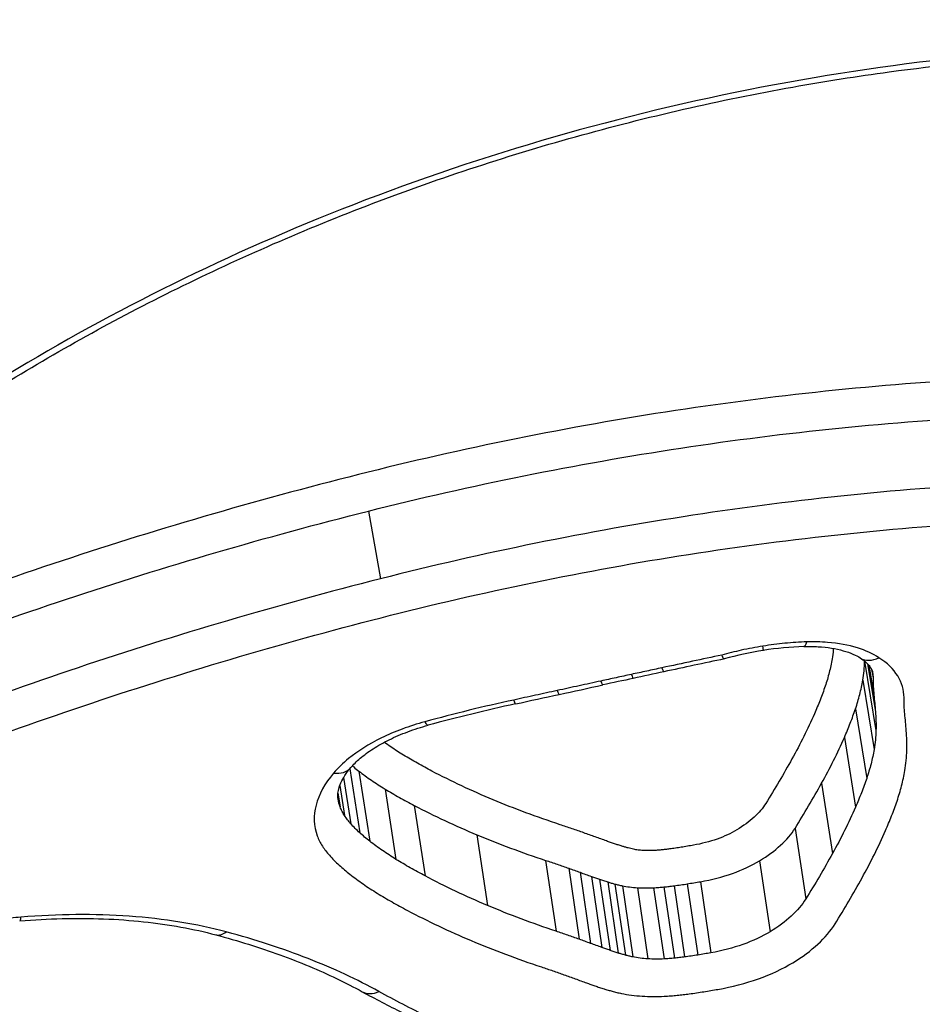
# Model space of a CAD drawing. Units: millimetres. Extents: x -4105 to 4695, y -4881 to 2448.
# Drawn here: x 986 to 990, y 348 to 352 of the extents above; entities that cross this region are included whole.
import ezdxf

# ---------------------------------------------------------------- set-up
doc = ezdxf.new("R2010")
doc.units = ezdxf.units.MM
doc.header["$LTSCALE"] = 100
doc.layers.add('SW_Toestellen', color=2, linetype='Continuous')

msp = doc.modelspace()

# ---------------------------------------------------------------- linework, layer by layer
at = {"layer": 'SW_Toestellen'}
for p, q in [((987.7678, 350.2551), (987.8112, 350.0074)), ((989.5814, 349.7058), (989.5814, 349.7065)), ((989.5814, 349.7058), (989.6228, 349.4531)), ((989.5919, 349.6969), (989.6209, 349.522)), ((989.5972, 349.6911), (989.6152, 349.5832)), ((989.6071, 349.676), (989.6123, 349.645)), ((989.5748, 349.637), (989.616, 349.3837)), ((989.5481, 349.5321), (989.5889, 349.2778)), ((989.5074, 349.4278), (989.5479, 349.1726)), ((987.6988, 349.3125), (987.7354, 349.079)), ((987.6765, 349.2807), (987.703, 349.1118)), ((987.7322, 349.3043), (987.7722, 349.048)), ((987.6627, 349.252), (987.6801, 349.1417)), ((987.8281, 349.2388), (987.8678, 348.9818)), ((989.4239, 349.2599), (989.4637, 349.0032)), ((987.6559, 349.2239), (987.6639, 349.1735)), ((987.935, 349.1786), (987.9745, 348.9211)), ((989.3269, 349.0951), (989.366, 348.8369)), ((988.1638, 349.0714), (988.2029, 348.813)), ((988.415, 348.9782), (988.4537, 348.7189)), ((988.4994, 348.9492), (988.538, 348.6897)), ((989.197, 348.9764), (989.2357, 348.7171)), ((988.5409, 348.9344), (988.5795, 348.6747)), ((988.5825, 348.9195), (988.6209, 348.6597)), ((988.6121, 348.9091), (988.6505, 348.6492)), ((988.6424, 348.8992), (988.6808, 348.6392)), ((988.6683, 348.8917), (988.7066, 348.6317)), ((988.6956, 348.8853), (988.734, 348.6252)), ((988.7504, 348.8783), (988.7888, 348.6181)), ((988.81, 348.878), (988.8483, 348.6178)), ((988.8474, 348.8809), (988.8857, 348.6207)), ((988.885, 348.8852), (988.9233, 348.6251)), ((988.9331, 348.8922), (988.9715, 348.6321)), ((988.9811, 348.9002), (989.0194, 348.6402))]:
    msp.add_line(p, q, dxfattribs=at)
for centre, major_axis, ratio, start_param, end_param in [((989.7497, 378.6053), (2.9238, -36.8304), 0.29872, 5.901538, 7.990935), ((989.3556, 349.8598), (0.0033, -0.0999), 0.209308, 0, 0.583902), ((989.2517, 349.4131), (0.6513, 0.112), 0.506439, 1.546234, 1.768399), ((989.1953, 349.8443), (0.0157, -0.0988), 0.019595, 0, 0.568664), ((989.2493, 349.433), (0.6126, 0.1053), 0.50615, 1.304896, 1.546395), ((992.735, 338.9144), (25.1937, 4.5401), 0.441568, 1.636991, 1.645829), ((989.6195, 349.8022), (-0.0541, -0.0841), 0.728151, 0, 0.899224), ((993.7737, 336.6605), (33.3883, 6.1342), 0.404164, 1.644359, 1.647731), ((988.8263, 349.7653), (0.021, -0.0978), 0.067147, 5.717283, 6.283185), ((988.6028, 349.717), (0.0213, -0.0977), 0.073297, 5.719519, 6.283185), ((993.7519, 336.7743), (33.3746, 6.142), 0.400902, 1.647611, 1.650984), ((988.7145, 349.7412), (0.0211, -0.0977), 0.070219, 5.718399, 6.283185), ((988.4435, 349.6824), (0.0212, -0.0977), 0.073763, 5.721303, 6.283185), ((962.3026, 519.7917), (213.2425, 66.4901), 0.767417, 4.597125, 4.597857), ((988.2842, 349.6479), (0.0211, -0.0977), 0.074229, 5.723088, 6.283185), ((962.2375, 519.9614), (213.1255, 66.5294), 0.768563, 4.596144, 4.596876), ((988.8621, 347.9772), (3.2113, 0.547), 0.506628, 1.658307, 1.760048), ((987.9596, 349.5687), (0.0262, -0.0965), 0.159773, 5.72089, 6.283185), ((987.6263, 349.3817), (0.0764, -0.0645), 0.732055, 5.419702, 6.283185), ((986.4837, 348.8565), (0.0084, -0.0996), 0.116432, 0, 0.51939), ((987.2345, 348.8028), (-0.0258, -0.0966), 0.578511, 0, 0.644933), ((987.7926, 348.5856), (-0.0483, -0.0876), 0.742005, 0, 0.796921)]:
    msp.add_ellipse(centre, major_axis=major_axis, ratio=ratio, start_param=start_param, end_param=end_param, dxfattribs=at)
for points, knots in [([(976.9197, 339.0098), (977.8837, 339.1029), (978.7336, 339.4873), (980.5905, 340.7791), (981.4028, 341.8488), (982.7338, 344.0693), (983.2584, 345.1458), (984.2636, 347.5644), (984.7424, 348.9062), (985.6559, 351.8344), (986.0903, 353.4198), (986.8992, 356.7583), (987.2749, 358.5057), (987.9674, 362.1368), (988.285, 364.0185), (988.8582, 367.8789), (989.1142, 369.857), (989.5599, 373.8663), (989.7498, 375.8973), (990.0747, 380.1649), (990.2024, 382.402), (990.2859, 384.6089)], [-0.52546, -0.52546, -0.52546, -0.52546, -0.391665, -0.391665, -0.162798, -0.162798, 0.00828, 0.00828, 0.179358, 0.179358, 0.350028, 0.350028, 0.516236, 0.516236, 0.680399, 0.680399, 0.843617, 0.843617, 1.006483, 1.006483, 1.185324, 1.185324, 1.185324, 1.185324]), ([(990.7402, 351.9559), (989.7317, 351.9559), (988.6623, 351.7443), (986.8042, 351.022), (986.0079, 350.5294), (985.2104, 349.7847), (985.0161, 349.56), (984.8671, 349.3375)], [-1.6274534, -1.6274534, -1.6274534, -1.6274534, -1.3144261, -1.3144261, -1.0153022, -1.0153022, -0.8901189, -0.8901189, -0.8901189, -0.8901189]), ([(988.4728, 346.6), (989.4813, 346.6), (990.565, 346.7196), (992.4624, 347.189), (993.2821, 347.5312), (994.3742, 348.3488), (994.6948, 348.806), (994.8622, 349.7661), (994.6967, 350.2679), (994.006, 351.0332), (993.5746, 351.3239), (992.6449, 351.7044), (992.1856, 351.8251), (991.3865, 351.9345), (991.0666, 351.9559), (990.7402, 351.9559)], [-1.627453, -1.627453, -1.627453, -1.627453, -1.314426, -1.314426, -1.015302, -1.015302, -0.747997, -0.747997, -0.474083, -0.474083, -0.263379, -0.263379, -0.1013, -0.1013, 0, 0, 0, 0]), ([(984.8006, 349.1408), (984.823, 349.1831), (984.8472, 349.2257), (984.915, 349.3368), (984.9614, 349.4057), (985.0634, 349.544), (985.1191, 349.6135), (985.2394, 349.7526), (985.3042, 349.8223), (985.4424, 349.9612), (985.516, 350.0305), (985.6715, 350.1682), (985.7535, 350.2366), (985.9255, 350.3718), (986.0156, 350.4386), (986.2032, 350.5701), (986.3008, 350.6347), (986.503, 350.7612), (986.6075, 350.8231), (986.823, 350.9434), (986.9339, 351.0019), (987.1614, 351.1148), (987.278, 351.1693), (987.5161, 351.2737), (987.6377, 351.3237), (987.8849, 351.4185), (988.0106, 351.4634), (988.2654, 351.5477), (988.3945, 351.587), (988.6552, 351.6599), (988.7868, 351.6933), (989.0518, 351.754), (989.1851, 351.7812), (989.4362, 351.8261), (989.5539, 351.8446), (989.8482, 351.8843), (990.0248, 351.9023), (990.3761, 351.9263), (990.5509, 351.9323), (990.7237, 351.9323)], [0.845919, 0.845919, 0.845919, 0.845919, 0.8711478, 0.8711478, 0.9112989, 0.9112989, 0.9514452, 0.9514452, 0.9916676, 0.9916676, 1.0320046, 1.0320046, 1.0724679, 1.0724679, 1.1130575, 1.1130575, 1.1537692, 1.1537692, 1.1945956, 1.1945956, 1.2355252, 1.2355252, 1.2765423, 1.2765423, 1.3176323, 1.3176323, 1.3587832, 1.3587832, 1.3999844, 1.3999844, 1.4412246, 1.4412246, 1.4824915, 1.4824915, 1.518732, 1.518732, 1.5730927, 1.5730927, 1.6274534, 1.6274534, 1.6274534, 1.6274534]), ([(990.0581, 350.7408), (989.6711, 350.7214), (989.2798, 350.6816), (988.4999, 350.5631), (988.1114, 350.4844), (987.7308, 350.3885)], [0.000169, 0.000169, 0.000169, 0.000169, 0.118536, 0.118536, 0.237072, 0.237072, 0.237072, 0.237072]), ([(987.7678, 350.2551), (988.1427, 350.3495), (988.5255, 350.4269), (989.2943, 350.5436), (989.6803, 350.5828), (990.062, 350.6018)], [-0.237072, -0.237072, -0.237072, -0.237072, -0.118536, -0.118536, 0, 0, 0, 0]), ([(994.4352, 350.4268), (994.5327, 350.1699), (994.5568, 349.9034), (994.4109, 349.1969), (994.0931, 348.7688), (993.0291, 348.0012), (992.2348, 347.6803), (990.6625, 347.3035), (989.9269, 347.2014), (989.2054, 347.1599)], [0.57635, 0.57635, 0.57635, 0.57635, 0.7250498, 0.7250498, 0.9783376, 0.9783376, 1.2641283, 1.2641283, 1.4825819, 1.4825819, 1.4825819, 1.4825819]), ([(987.7308, 350.3885), (987.3506, 350.2927), (986.9767, 350.1831), (986.2501, 349.9411), (985.8973, 349.8088), (985.5584, 349.6676)], [0, 0, 0, 0, 0.1184072, 0.1184072, 0.2366274, 0.2366274, 0.2366274, 0.2366274]), ([(990.1065, 350.3573), (989.7246, 350.3381), (989.3382, 350.2985), (988.569, 350.1807), (988.1862, 350.1026), (987.8112, 350.0074)], [0, 0, 0, 0, 0.1150071, 0.1150071, 0.2300142, 0.2300142, 0.2300142, 0.2300142]), ([(985.6212, 349.5437), (985.9561, 349.6831), (986.3047, 349.8137), (987.0227, 350.0525), (987.3921, 350.1606), (987.7678, 350.2551)], [-0.2366274, -0.2366274, -0.2366274, -0.2366274, -0.1184072, -0.1184072, 0, 0, 0, 0]), ([(987.8483, 349.8739), (988.2177, 349.9674), (988.5947, 350.0443), (989.3522, 350.1601), (989.7327, 350.199), (990.1087, 350.2179), (990.1093, 350.2179), (990.1099, 350.2179), (990.1105, 350.218)], [-0.2300142, -0.2300142, -0.2300142, -0.2300142, -0.1150071, -0.1150071, 0, 0, 0, 0.0001768, 0.0001768, 0.0001768, 0.0001768]), ([(987.8112, 350.0074), (987.435, 349.912), (987.0652, 349.8029), (986.3464, 349.5619), (985.9973, 349.4301), (985.6621, 349.2896)], [0, 0, 0, 0, 0.1157158, 0.1157158, 0.2313824, 0.2313824, 0.2313824, 0.2313824]), ([(988.4573, 347.008), (989.4211, 347.008), (990.4543, 347.1186), (992.2973, 347.5588), (993.1084, 347.8856), (994.1956, 348.6694), (994.5206, 349.1073), (994.6426, 349.6973), (994.6504, 349.8328), (994.6387, 349.9677)], [-1.557459, -1.557459, -1.557459, -1.557459, -1.2641283, -1.2641283, -0.9783376, -0.9783376, -0.7250498, -0.7250498, -0.6505569, -0.6505569, -0.6505569, -0.6505569]), ([(985.7251, 349.1657), (986.0563, 349.3043), (986.4012, 349.4344), (987.1114, 349.6721), (987.4767, 349.7797), (987.8483, 349.8739)], [-0.2313824, -0.2313824, -0.2313824, -0.2313824, -0.1157158, -0.1157158, 0, 0, 0, 0]), ([(994.6646, 349.8479), (994.6929, 349.685), (994.6934, 349.5206), (994.5846, 348.8945), (994.2709, 348.4472), (993.2013, 347.6462), (992.3982, 347.3102), (990.5384, 346.8486), (989.4759, 346.7308), (988.4868, 346.7308)], [0.6541353, 0.6541353, 0.6541353, 0.6541353, 0.7479974, 0.7479974, 1.0153022, 1.0153022, 1.3144261, 1.3144261, 1.6274534, 1.6274534, 1.6274534, 1.6274534]), ([(989.3699, 349.7768), (989.3434, 349.7759), (989.3167, 349.7742), (989.2632, 349.769), (989.2363, 349.7655), (989.2096, 349.7613)], [-0.01624523, -0.01624523, -0.01624523, -0.01624523, -0.00812235, -0.00812235, 0, 0, 0, 0]), ([(989.6338, 349.719), (989.6116, 349.7333), (989.585, 349.7454), (989.5221, 349.7649), (989.4851, 349.7718), (989.4212, 349.7771), (989.3957, 349.7777), (989.3699, 349.7768)], [-0.0321852, -0.0321852, -0.0321852, -0.0321852, -0.02064179, -0.02064179, -0.00793915, -0.00793915, 0, 0, 0, 0]), ([(989.2096, 349.7613), (989.183, 349.757), (989.1566, 349.752), (989.1063, 349.741), (989.0824, 349.7351), (989.0588, 349.7286)], [-0.01611524, -0.01611524, -0.01611524, -0.01611524, -0.00805762, -0.00805762, -0.00062884, -0.00062884, -0.00062884, -0.00062884]), ([(989.3589, 349.7599), (989.3769, 349.7605), (989.3945, 349.7602), (989.4285, 349.7582), (989.4449, 349.7565), (989.4756, 349.7515), (989.49, 349.7483), (989.5164, 349.7409), (989.5283, 349.7367), (989.5491, 349.7276), (989.5581, 349.7228), (989.5654, 349.7181)], [0, 0, 0, 0, 0.00643704, 0.00643704, 0.01287408, 0.01287408, 0.01931112, 0.01931112, 0.02574816, 0.02574816, 0.0321852, 0.0321852, 0.0321852, 0.0321852]), ([(989.4672, 349.7528), (989.467, 349.7508), (989.4668, 349.7488), (989.4656, 349.736), (989.4642, 349.7252), (989.4624, 349.7145)], [0.004962071, 0.004962071, 0.004962071, 0.004962071, 0.006107407, 0.006107407, 0.012213705, 0.012213705, 0.012213705, 0.012213705]), ([(989.0588, 349.7286), (989.0233, 349.7211), (988.9879, 349.7135), (988.9151, 349.698), (988.8778, 349.69), (988.8405, 349.682)], [-0.02235599, -0.02235599, -0.02235599, -0.02235599, -0.01147124, -0.01147124, 0, 0, 0, 0]), ([(989.0588, 349.7286), (989.0588, 349.7284), (989.0589, 349.7283), (989.0618, 349.7215), (989.0642, 349.7172), (989.067, 349.7146), (989.0677, 349.7143), (989.0682, 349.7145)], [-0.000073139, -0.000073139, -0.000073139, -0.000073139, 0, 0, 0.004007257, 0.004007257, 0.005702399, 0.005702399, 0.005702399, 0.005702399]), ([(989.4624, 349.7145), (989.4596, 349.6979), (989.4561, 349.6813), (989.4477, 349.648), (989.4427, 349.6314), (989.4371, 349.6148)], [0, 0, 0, 0, 0.00940937, 0.00940937, 0.01881775, 0.01881775, 0.01881775, 0.01881775]), ([(989.5654, 349.7181), (989.5721, 349.7137), (989.578, 349.7094), (989.5881, 349.7008), (989.5923, 349.6967), (989.5992, 349.6889), (989.6018, 349.6852), (989.606, 349.6785), (989.6074, 349.6755), (989.6096, 349.6698), (989.6103, 349.6672), (989.6107, 349.6646)], [0, 0, 0, 0, 0.00527547, 0.00527547, 0.01055095, 0.01055095, 0.01582642, 0.01582642, 0.02110189, 0.02110189, 0.02637737, 0.02637737, 0.02637737, 0.02637737]), ([(989.5748, 349.637), (989.5767, 349.6485), (989.5782, 349.66), (989.5804, 349.6829), (989.5811, 349.6944), (989.5814, 349.7058)], [-0.0122137, -0.0122137, -0.0122137, -0.0122137, -0.00610741, -0.00610741, 0, 0, 0, 0]), ([(989.7254, 349.573), (989.7256, 349.6008), (989.7178, 349.6277), (989.6867, 349.6772), (989.6635, 349.6998), (989.6338, 349.719)], [-0.03100163, -0.03100163, -0.03100163, -0.03100163, -0.01550323, -0.01550323, 0, 0, 0, 0]), ([(988.8405, 349.682), (988.8219, 349.678), (988.8032, 349.674), (988.766, 349.6659), (988.7473, 349.6619), (988.7287, 349.6579)], [-0.01146009, -0.01146009, -0.01146009, -0.01146009, -0.00573003, -0.00573003, 0, 0, 0, 0]), ([(988.617, 349.6336), (988.5904, 349.6278), (988.5639, 349.622), (988.5108, 349.6104), (988.4842, 349.6046), (988.4576, 349.5989)], [-0.0163445, -0.0163445, -0.0163445, -0.0163445, -0.00817225, -0.00817225, 0, 0, 0, 0]), ([(988.7287, 349.6579), (988.7101, 349.6538), (988.6915, 349.6498), (988.6542, 349.6417), (988.6356, 349.6376), (988.617, 349.6336)], [-0.01146001, -0.01146001, -0.01146001, -0.01146001, -0.00572999, -0.00572999, 0, 0, 0, 0]), ([(989.5481, 349.5321), (989.554, 349.5495), (989.5592, 349.567), (989.5681, 349.602), (989.5718, 349.6195), (989.5748, 349.637)], [-0.01881775, -0.01881775, -0.01881775, -0.01881775, -0.00940937, -0.00940937, 0, 0, 0, 0]), ([(989.6123, 349.645), (989.6122, 349.6346), (989.6124, 349.6242), (989.6134, 349.6036), (989.6141, 349.5934), (989.6152, 349.5832)], [0, 0, 0, 0, 0.00553292, 0.00553292, 0.0110661, 0.0110661, 0.0110661, 0.0110661]), ([(988.4576, 349.5989), (988.4311, 349.5931), (988.4045, 349.5873), (988.3514, 349.5758), (988.3249, 349.57), (988.2983, 349.5642)], [-0.01634449, -0.01634449, -0.01634449, -0.01634449, -0.00817225, -0.00817225, 0, 0, 0, 0]), ([(989.4371, 349.6148), (989.4313, 349.5979), (989.4251, 349.581), (989.4119, 349.5472), (989.405, 349.5303), (989.3976, 349.5135)], [0, 0, 0, 0, 0.00962148, 0.00962148, 0.01924288, 0.01924288, 0.01924288, 0.01924288]), ([(988.2983, 349.5642), (988.2436, 349.5524), (988.1891, 349.5398), (988.0809, 349.5133), (988.027, 349.4994), (987.9736, 349.4848)], [-0.03366142, -0.03366142, -0.03366142, -0.03366142, -0.01682981, -0.01682981, 0, 0, 0, 0]), ([(989.6152, 349.5832), (989.6162, 349.573), (989.6172, 349.5628), (989.6191, 349.5424), (989.62, 349.5322), (989.6209, 349.522)], [0, 0, 0, 0, 0.00588186, 0.00588186, 0.01176367, 0.01176367, 0.01176367, 0.01176367]), ([(989.7281, 349.5141), (989.7271, 349.5238), (989.7264, 349.5336), (989.7255, 349.5533), (989.7253, 349.5631), (989.7254, 349.573)], [-0.0110661, -0.0110661, -0.0110661, -0.0110661, -0.00553292, -0.00553292, 0, 0, 0, 0]), ([(989.5074, 349.4278), (989.515, 349.4451), (989.5222, 349.4624), (989.5358, 349.4972), (989.5421, 349.5146), (989.5481, 349.5321)], [-0.01924288, -0.01924288, -0.01924288, -0.01924288, -0.00962148, -0.00962148, 0, 0, 0, 0]), ([(989.3976, 349.5135), (989.3855, 349.4859), (989.3726, 349.4584), (989.3453, 349.4036), (989.3309, 349.3763), (989.3158, 349.3491)], [0, 0, 0, 0, 0.0158201, 0.0158201, 0.03164067, 0.03164067, 0.03164067, 0.03164067]), ([(989.6209, 349.522), (989.6218, 349.5106), (989.6225, 349.4991), (989.6231, 349.4761), (989.6231, 349.4646), (989.6228, 349.4531)], [0, 0, 0, 0, 0.00684233, 0.00684233, 0.01368443, 0.01368443, 0.01368443, 0.01368443]), ([(989.7338, 349.4522), (989.7329, 349.4625), (989.732, 349.4728), (989.7301, 349.4934), (989.7291, 349.5038), (989.7281, 349.5141)], [-0.01176367, -0.01176367, -0.01176367, -0.01176367, -0.00588186, -0.00588186, 0, 0, 0, 0]), ([(987.9736, 349.4848), (987.9169, 349.4694), (987.863, 349.4493), (987.7691, 349.4032), (987.7285, 349.3777), (987.6738, 349.3333), (987.6554, 349.3155), (987.64, 349.2972)], [-0.0450603, -0.0450603, -0.0450603, -0.0450603, -0.02722934, -0.02722934, -0.01047282, -0.01047282, 0, 0, 0, 0]), ([(987.7027, 349.3171), (987.7119, 349.3281), (987.7234, 349.3396), (987.7509, 349.363), (987.7667, 349.3747), (987.8023, 349.3975), (987.822, 349.4086), (987.8645, 349.4295), (987.8872, 349.4393), (987.935, 349.4572), (987.9601, 349.4652), (987.9858, 349.4722)], [0, 0, 0, 0, 0.00901206, 0.00901206, 0.01802412, 0.01802412, 0.02703618, 0.02703618, 0.03604824, 0.03604824, 0.0450603, 0.0450603, 0.0450603, 0.0450603]), ([(989.6228, 349.4531), (989.6225, 349.4416), (989.6218, 349.43), (989.6195, 349.4069), (989.618, 349.3953), (989.616, 349.3837)], [0, 0, 0, 0, 0.00693515, 0.00693515, 0.01387007, 0.01387007, 0.01387007, 0.01387007]), ([(989.7357, 349.3799), (989.736, 349.392), (989.736, 349.4041), (989.7354, 349.4282), (989.7347, 349.4402), (989.7338, 349.4522)], [-0.01368443, -0.01368443, -0.01368443, -0.01368443, -0.00684233, -0.00684233, 0, 0, 0, 0]), ([(989.4239, 349.2599), (989.4394, 349.2876), (989.4541, 349.3155), (989.4819, 349.3714), (989.495, 349.3996), (989.5074, 349.4278)], [-0.03164067, -0.03164067, -0.03164067, -0.03164067, -0.0158201, -0.0158201, 0, 0, 0, 0]), ([(987.8958, 349.3626), (987.8795, 349.3725), (987.8638, 349.3826), (987.8406, 349.3985), (987.8327, 349.404), (987.8249, 349.4097)], [0, 0, 0, 0, 0.00853709, 0.00853709, 0.01306963, 0.01306963, 0.01306963, 0.01306963]), ([(989.616, 349.3837), (989.613, 349.366), (989.6092, 349.3484), (989.6002, 349.3131), (989.5949, 349.2955), (989.5889, 349.2778)], [0, 0, 0, 0, 0.01041817, 0.01041817, 0.02083613, 0.02083613, 0.02083613, 0.02083613]), ([(989.7284, 349.3062), (989.7305, 349.3185), (989.7322, 349.3308), (989.7346, 349.3554), (989.7354, 349.3677), (989.7357, 349.3799)], [-0.01387007, -0.01387007, -0.01387007, -0.01387007, -0.00693515, -0.00693515, 0, 0, 0, 0]), ([(987.9995, 349.3043), (987.9816, 349.3136), (987.964, 349.3232), (987.9294, 349.3427), (987.9124, 349.3526), (987.8958, 349.3626)], [0, 0, 0, 0, 0.00873747, 0.00873747, 0.01747178, 0.01747178, 0.01747178, 0.01747178]), ([(989.3158, 349.3491), (989.3005, 349.3217), (989.2849, 349.2944), (989.2529, 349.2401), (989.2365, 349.2131), (989.2198, 349.1862)], [0, 0, 0, 0, 0.01597593, 0.01597593, 0.03195231, 0.03195231, 0.03195231, 0.03195231]), ([(987.6564, 349.2022), (987.6556, 349.2077), (987.6552, 349.2133), (987.6559, 349.2254), (987.6568, 349.2319), (987.6604, 349.2461), (987.6631, 349.2538), (987.6705, 349.2703), (987.6753, 349.2791), (987.6872, 349.2976), (987.6943, 349.3073), (987.7027, 349.3171)], [0.00681068, 0.00681068, 0.00681068, 0.00681068, 0.01425457, 0.01425457, 0.02169845, 0.02169845, 0.02914233, 0.02914233, 0.03658621, 0.03658621, 0.04403009, 0.04403009, 0.04403009, 0.04403009]), ([(987.7084, 349.3236), (987.71, 349.3223), (987.7116, 349.3209), (987.7194, 349.3144), (987.7257, 349.3093), (987.7322, 349.3043)], [-0.004646114, -0.004646114, -0.004646114, -0.004646114, -0.003663478, -0.003663478, 0, 0, 0, 0]), ([(987.64, 349.2972), (987.6077, 349.2589), (987.5859, 349.2193), (987.5655, 349.1415), (987.5669, 349.1033), (987.5799, 349.0678)], [-0.04403009, -0.04403009, -0.04403009, -0.04403009, -0.02201598, -0.02201598, 0, 0, 0, 0]), ([(987.7322, 349.3043), (987.747, 349.2928), (987.7624, 349.2816), (987.7944, 349.2598), (987.8109, 349.2491), (987.8281, 349.2388)], [-0.01706859, -0.01706859, -0.01706859, -0.01706859, -0.00853709, -0.00853709, 0, 0, 0, 0]), ([(988.2231, 349.1996), (988.184, 349.2159), (988.1458, 349.2328), (988.0713, 349.2677), (988.0349, 349.2857), (987.9995, 349.3043)], [0, 0, 0, 0, 0.01726892, 0.01726892, 0.03452873, 0.03452873, 0.03452873, 0.03452873]), ([(989.5889, 349.2778), (989.5829, 349.2602), (989.5765, 349.2426), (989.5628, 349.2075), (989.5556, 349.19), (989.5479, 349.1726)], [0, 0, 0, 0, 0.01021589, 0.01021589, 0.02043176, 0.02043176, 0.02043176, 0.02043176]), ([(989.6999, 349.1951), (989.7063, 349.2136), (989.7118, 349.2321), (989.7213, 349.2691), (989.7252, 349.2876), (989.7284, 349.3062)], [-0.02083613, -0.02083613, -0.02083613, -0.02083613, -0.01041817, -0.01041817, 0, 0, 0, 0]), ([(987.8281, 349.2388), (987.8452, 349.2284), (987.8627, 349.2182), (987.8984, 349.1981), (987.9165, 349.1883), (987.935, 349.1786)], [-0.01747178, -0.01747178, -0.01747178, -0.01747178, -0.00873747, -0.00873747, 0, 0, 0, 0]), ([(989.3269, 349.0951), (989.3438, 349.1223), (989.3603, 349.1496), (989.3927, 349.2046), (989.4085, 349.2322), (989.4239, 349.2599)], [-0.03195231, -0.03195231, -0.03195231, -0.03195231, -0.01597593, -0.01597593, 0, 0, 0, 0]), ([(988.4681, 349.1085), (988.4255, 349.1225), (988.3838, 349.1371), (988.3021, 349.1675), (988.2621, 349.1832), (988.2231, 349.1996)], [0, 0, 0, 0, 0.01726694, 0.01726694, 0.034525, 0.034525, 0.034525, 0.034525]), ([(987.6801, 349.1417), (987.6767, 349.1468), (987.6737, 349.152), (987.6683, 349.1626), (987.6659, 349.168), (987.6639, 349.1735)], [0, 0, 0, 0, 0.004031972, 0.004031972, 0.008063945, 0.008063945, 0.008063945, 0.008063945]), ([(987.935, 349.1786), (987.9712, 349.1596), (988.0084, 349.1412), (988.0847, 349.1055), (988.1238, 349.0882), (988.1638, 349.0714)], [-0.03452873, -0.03452873, -0.03452873, -0.03452873, -0.01726892, -0.01726892, 0, 0, 0, 0]), ([(989.2198, 349.1862), (989.2091, 349.169), (989.1947, 349.1521), (989.1592, 349.1196), (989.138, 349.104), (989.1141, 349.0895)], [0, 0, 0, 0, 0.01018682, 0.01018682, 0.02040227, 0.02040227, 0.02040227, 0.02040227]), ([(989.5479, 349.1726), (989.5354, 349.1441), (989.5221, 349.1157), (989.4941, 349.0593), (989.4793, 349.0311), (989.4637, 349.0032)], [0, 0, 0, 0, 0.01654354, 0.01654354, 0.0330872, 0.0330872, 0.0330872, 0.0330872]), ([(989.6577, 349.0868), (989.6656, 349.1048), (989.6731, 349.1228), (989.6871, 349.1589), (989.6938, 349.177), (989.6999, 349.1951)], [-0.02043176, -0.02043176, -0.02043176, -0.02043176, -0.01021589, -0.01021589, 0, 0, 0, 0]), ([(987.703, 349.1118), (987.6988, 349.1167), (987.6948, 349.1216), (987.6871, 349.1315), (987.6835, 349.1366), (987.6801, 349.1417)], [0, 0, 0, 0, 0.003797625, 0.003797625, 0.007595249, 0.007595249, 0.007595249, 0.007595249]), ([(987.7354, 349.079), (987.7295, 349.0843), (987.7239, 349.0897), (987.7131, 349.1006), (987.708, 349.1062), (987.703, 349.1118)], [0, 0, 0, 0, 0.004326709, 0.004326709, 0.008653419, 0.008653419, 0.008653419, 0.008653419]), ([(988.555, 349.0787), (988.5407, 349.0838), (988.5263, 349.0888), (988.4974, 349.0988), (988.4828, 349.1037), (988.4681, 349.1085)], [0, 0, 0, 0, 0.00595779, 0.00595779, 0.0119165, 0.0119165, 0.0119165, 0.0119165]), ([(989.197, 348.9764), (989.2264, 348.9941), (989.2523, 349.0132), (989.296, 349.0532), (989.3137, 349.074), (989.3269, 349.0951)], [-0.02040227, -0.02040227, -0.02040227, -0.02040227, -0.01018682, -0.01018682, 0, 0, 0, 0]), ([(987.5799, 349.0678), (987.5823, 349.0613), (987.585, 349.0549), (987.5915, 349.0423), (987.5951, 349.0361), (987.5991, 349.03)], [-0.008063945, -0.008063945, -0.008063945, -0.008063945, -0.004031972, -0.004031972, 0, 0, 0, 0]), ([(987.7722, 349.048), (987.7657, 349.053), (987.7595, 349.0581), (987.7472, 349.0685), (987.7412, 349.0737), (987.7354, 349.079)], [0, 0, 0, 0, 0.004206963, 0.004206963, 0.008413926, 0.008413926, 0.008413926, 0.008413926]), ([(988.1638, 349.0714), (988.2039, 349.0547), (988.2448, 349.0385), (988.3286, 349.0075), (988.3713, 348.9925), (988.415, 348.9782)], [-0.034525, -0.034525, -0.034525, -0.034525, -0.01726694, -0.01726694, 0, 0, 0, 0]), ([(988.5966, 349.0638), (988.5896, 349.0663), (988.5827, 349.0688), (988.5688, 349.0737), (988.5619, 349.0762), (988.555, 349.0787)], [0, 0, 0, 0, 0.002899357, 0.002899357, 0.005798715, 0.005798715, 0.005798715, 0.005798715]), ([(988.6381, 349.0489), (988.6312, 349.0514), (988.6243, 349.0539), (988.6104, 349.0589), (988.6035, 349.0613), (988.5966, 349.0638)], [0, 0, 0, 0, 0.002899345, 0.002899345, 0.00579869, 0.00579869, 0.00579869, 0.00579869]), ([(989.1141, 349.0895), (989.1141, 349.0895), (989.114, 349.0895), (989.1139, 349.0894), (989.0929, 349.0766), (989.0684, 349.0652), (989.0148, 349.0463), (988.9856, 349.0388), (988.9559, 349.0336)], [-0.00002634, -0.00002634, -0.00002634, -0.00002634, 0, 0, 0, 0.00899769, 0.00899769, 0.01806667, 0.01806667, 0.01806667, 0.01806667]), ([(989.5719, 348.914), (989.5877, 348.9425), (989.6028, 348.9712), (989.6315, 349.0288), (989.645, 349.0578), (989.6577, 349.0868)], [-0.0330872, -0.0330872, -0.0330872, -0.0330872, -0.01654354, -0.01654354, 0, 0, 0, 0]), ([(987.5991, 349.03), (987.6029, 349.0242), (987.6069, 349.0186), (987.6155, 349.0074), (987.62, 349.0019), (987.6247, 348.9965)], [-0.007595249, -0.007595249, -0.007595249, -0.007595249, -0.003797625, -0.003797625, 0, 0, 0, 0]), ([(987.8678, 348.9818), (987.8507, 348.9923), (987.8342, 349.0031), (987.8023, 349.0251), (987.7869, 349.0364), (987.7722, 349.048)], [0, 0, 0, 0, 0.00950986, 0.00950986, 0.01901859, 0.01901859, 0.01901859, 0.01901859]), ([(988.6669, 349.0389), (988.6621, 349.0405), (988.6573, 349.0422), (988.6477, 349.0456), (988.6429, 349.0472), (988.6381, 349.0489)], [0, 0, 0, 0, 0.001990929, 0.001990929, 0.003981857, 0.003981857, 0.003981857, 0.003981857]), ([(988.6942, 349.0299), (988.6896, 349.0313), (988.685, 349.0328), (988.6759, 349.0358), (988.6713, 349.0373), (988.6669, 349.0389)], [0, 0, 0, 0, 0.001852912, 0.001852912, 0.003705823, 0.003705823, 0.003705823, 0.003705823]), ([(988.7164, 349.0235), (988.7126, 349.0245), (988.7089, 349.0255), (988.7015, 349.0277), (988.6979, 349.0288), (988.6942, 349.0299)], [0, 0, 0, 0, 0.00144293, 0.00144293, 0.00288586, 0.00288586, 0.00288586, 0.00288586]), ([(988.7365, 349.0188), (988.7331, 349.0195), (988.7297, 349.0202), (988.7229, 349.0218), (988.7196, 349.0226), (988.7164, 349.0235)], [0, 0, 0, 0, 0.001243981, 0.001243981, 0.002487963, 0.002487963, 0.002487963, 0.002487963]), ([(988.7712, 349.0143), (988.7652, 349.0146), (988.7592, 349.0152), (988.7476, 349.0167), (988.742, 349.0176), (988.7365, 349.0188)], [0, 0, 0, 0, 0.001956629, 0.001956629, 0.003913258, 0.003913258, 0.003913258, 0.003913258]), ([(988.8684, 349.0199), (988.8632, 349.0192), (988.8579, 349.0185), (988.8474, 349.0173), (988.8421, 349.0167), (988.8369, 349.0162)], [0, 0, 0, 0, 0.001591553, 0.001591553, 0.003183105, 0.003183105, 0.003183105, 0.003183105]), ([(988.9109, 349.026), (988.9038, 349.0249), (988.8968, 349.0238), (988.8826, 349.0218), (988.8755, 349.0208), (988.8684, 349.0199)], [0, 0, 0, 0, 0.002144715, 0.002144715, 0.00428943, 0.00428943, 0.00428943, 0.00428943]), ([(988.9559, 349.0336), (988.9484, 349.0323), (988.9409, 349.031), (988.9259, 349.0285), (988.9184, 349.0272), (988.9109, 349.026)], [0, 0, 0, 0, 0.002284206, 0.002284206, 0.004568412, 0.004568412, 0.004568412, 0.004568412]), ([(987.6247, 348.9965), (987.6301, 348.9903), (987.6357, 348.9842), (987.6475, 348.9722), (987.6537, 348.9663), (987.6601, 348.9605)], [-0.008653419, -0.008653419, -0.008653419, -0.008653419, -0.004326709, -0.004326709, 0, 0, 0, 0]), ([(988.8093, 349.0141), (988.8028, 349.0138), (988.7964, 349.0136), (988.7837, 349.0136), (988.7774, 349.0139), (988.7712, 349.0143)], [0, 0, 0, 0, 0.001976967, 0.001976967, 0.003953935, 0.003953935, 0.003953935, 0.003953935]), ([(988.8369, 349.0162), (988.8323, 349.0157), (988.8277, 349.0153), (988.8185, 349.0146), (988.8139, 349.0143), (988.8093, 349.0141)], [0, 0, 0, 0, 0.001394742, 0.001394742, 0.002789484, 0.002789484, 0.002789484, 0.002789484]), ([(989.4637, 349.0032), (989.4482, 348.9752), (989.4323, 348.9474), (989.3997, 348.8919), (989.3831, 348.8643), (989.366, 348.8369)], [0, 0, 0, 0, 0.01639718, 0.01639718, 0.03279446, 0.03279446, 0.03279446, 0.03279446]), ([(987.6601, 348.9605), (987.6663, 348.9549), (987.6727, 348.9493), (987.6857, 348.9383), (987.6924, 348.9328), (987.6993, 348.9274)], [-0.008413926, -0.008413926, -0.008413926, -0.008413926, -0.004206963, -0.004206963, 0, 0, 0, 0]), ([(987.9745, 348.9211), (987.956, 348.9309), (987.9379, 348.9408), (987.9024, 348.9611), (987.8849, 348.9714), (987.8678, 348.9818)], [0, 0, 0, 0, 0.00932696, 0.00932696, 0.01865322, 0.01865322, 0.01865322, 0.01865322]), ([(988.415, 348.9782), (988.4293, 348.9735), (988.4434, 348.9687), (988.4716, 348.9591), (988.4855, 348.9542), (988.4994, 348.9492)], [-0.0119165, -0.0119165, -0.0119165, -0.0119165, -0.00595779, -0.00595779, 0, 0, 0, 0]), ([(988.4994, 348.9492), (988.5063, 348.9467), (988.5132, 348.9443), (988.5271, 348.9393), (988.534, 348.9368), (988.5409, 348.9344)], [-0.005798715, -0.005798715, -0.005798715, -0.005798715, -0.002899357, -0.002899357, 0, 0, 0, 0]), ([(988.9811, 348.9002), (989.0215, 348.9072), (989.0612, 348.9174), (989.1346, 348.9433), (989.1682, 348.9589), (989.197, 348.9764)], [-0.01806667, -0.01806667, -0.01806667, -0.01806667, -0.00899769, -0.00899769, 0, 0, 0, 0]), ([(987.6993, 348.9274), (987.7148, 348.9153), (987.7309, 348.9034), (987.7644, 348.8802), (987.7818, 348.8689), (987.7997, 348.8579)], [-0.01901859, -0.01901859, -0.01901859, -0.01901859, -0.00950986, -0.00950986, 0, 0, 0, 0]), ([(988.2029, 348.813), (988.163, 348.8299), (988.124, 348.8473), (988.0478, 348.8834), (988.0106, 348.902), (987.9745, 348.9211)], [0, 0, 0, 0, 0.01817396, 0.01817396, 0.03634585, 0.03634585, 0.03634585, 0.03634585]), ([(988.5409, 348.9344), (988.5479, 348.9319), (988.5548, 348.9294), (988.5686, 348.9245), (988.5755, 348.922), (988.5825, 348.9195)], [-0.00579869, -0.00579869, -0.00579869, -0.00579869, -0.002899345, -0.002899345, 0, 0, 0, 0]), ([(988.5825, 348.9195), (988.5874, 348.9178), (988.5923, 348.916), (988.6021, 348.9126), (988.6071, 348.9108), (988.6121, 348.9091)], [-0.003981857, -0.003981857, -0.003981857, -0.003981857, -0.001990929, -0.001990929, 0, 0, 0, 0]), ([(989.4731, 348.7458), (989.4903, 348.7736), (989.5072, 348.8015), (989.5401, 348.8575), (989.5562, 348.8857), (989.5719, 348.914)], [-0.03279446, -0.03279446, -0.03279446, -0.03279446, -0.01639718, -0.01639718, 0, 0, 0, 0]), ([(988.6121, 348.9091), (988.617, 348.9074), (988.622, 348.9057), (988.6321, 348.9024), (988.6372, 348.9008), (988.6424, 348.8992)], [-0.003705823, -0.003705823, -0.003705823, -0.003705823, -0.001852912, -0.001852912, 0, 0, 0, 0]), ([(988.6424, 348.8992), (988.6466, 348.8979), (988.6509, 348.8966), (988.6595, 348.8941), (988.6639, 348.8929), (988.6683, 348.8917)], [-0.00288586, -0.00288586, -0.00288586, -0.00288586, -0.00144293, -0.00144293, 0, 0, 0, 0]), ([(988.6683, 348.8917), (988.6727, 348.8906), (988.6772, 348.8894), (988.6863, 348.8873), (988.6909, 348.8863), (988.6956, 348.8853)], [-0.002487963, -0.002487963, -0.002487963, -0.002487963, -0.001243981, -0.001243981, 0, 0, 0, 0]), ([(988.6956, 348.8853), (988.7042, 348.8836), (988.7131, 348.8821), (988.7314, 348.8798), (988.7408, 348.8789), (988.7504, 348.8783)], [-0.003913258, -0.003913258, -0.003913258, -0.003913258, -0.001956629, -0.001956629, 0, 0, 0, 0]), ([(988.7504, 348.8783), (988.7601, 348.8776), (988.7699, 348.8773), (988.7898, 348.8772), (988.7998, 348.8775), (988.81, 348.878)], [-0.003953935, -0.003953935, -0.003953935, -0.003953935, -0.001976967, -0.001976967, 0, 0, 0, 0]), ([(988.81, 348.878), (988.8162, 348.8783), (988.8224, 348.8787), (988.8349, 348.8797), (988.8412, 348.8802), (988.8474, 348.8809)], [-0.002789484, -0.002789484, -0.002789484, -0.002789484, -0.001394742, -0.001394742, 0, 0, 0, 0]), ([(988.8474, 348.8809), (988.8537, 348.8815), (988.8599, 348.8822), (988.8725, 348.8836), (988.8787, 348.8844), (988.885, 348.8852)], [-0.003183105, -0.003183105, -0.003183105, -0.003183105, -0.001591553, -0.001591553, 0, 0, 0, 0]), ([(988.885, 348.8852), (988.893, 348.8863), (988.901, 348.8874), (988.9171, 348.8897), (988.9251, 348.8909), (988.9331, 348.8922)], [-0.00428943, -0.00428943, -0.00428943, -0.00428943, -0.002144715, -0.002144715, 0, 0, 0, 0]), ([(988.9331, 348.8922), (988.9411, 348.8935), (988.9491, 348.8948), (988.9651, 348.8974), (988.9731, 348.8988), (988.9811, 348.9002)], [-0.004568412, -0.004568412, -0.004568412, -0.004568412, -0.002284206, -0.002284206, 0, 0, 0, 0]), ([(987.7997, 348.8579), (987.8173, 348.8471), (987.8353, 348.8365), (987.8719, 348.8156), (987.8906, 348.8054), (987.9096, 348.7953)], [-0.01865322, -0.01865322, -0.01865322, -0.01865322, -0.00932696, -0.00932696, 0, 0, 0, 0]), ([(988.4537, 348.7189), (988.4101, 348.7334), (988.3674, 348.7484), (988.2838, 348.7798), (988.2429, 348.7961), (988.2029, 348.813)], [0, 0, 0, 0, 0.01819602, 0.01819602, 0.03639002, 0.03639002, 0.03639002, 0.03639002]), ([(989.366, 348.8369), (989.3528, 348.8156), (989.335, 348.7946), (989.2912, 348.7543), (989.2652, 348.735), (989.2357, 348.7171)], [0, 0, 0, 0, 0.01491948, 0.01491948, 0.02984226, 0.02984226, 0.02984226, 0.02984226]), ([(986.4968, 348.7705), (986.471, 348.7683), (986.4452, 348.7659), (986.3936, 348.7608), (986.3677, 348.7581), (986.3419, 348.7552)], [-0.01563277, -0.01563277, -0.01563277, -0.01563277, -0.00781628, -0.00781628, 0, 0, 0, 0]), ([(986.4921, 348.7568), (986.5443, 348.7612), (986.5962, 348.7641), (986.6987, 348.7666), (986.7494, 348.7662), (986.8487, 348.7624), (986.8973, 348.7589), (986.9919, 348.7489), (987.0378, 348.7423), (987.126, 348.7263), (987.1684, 348.7169), (987.2087, 348.7062)], [0, 0, 0, 0, 0.0163933, 0.0163933, 0.03278659, 0.03278659, 0.04917989, 0.04917989, 0.06557319, 0.06557319, 0.08196649, 0.08196649, 0.08196649, 0.08196649]), ([(987.2475, 348.7166), (987.1398, 348.7454), (987.0199, 348.7649), (986.766, 348.7831), (986.632, 348.7819), (986.4968, 348.7705)], [-0.08196649, -0.08196649, -0.08196649, -0.08196649, -0.04098684, -0.04098684, 0, 0, 0, 0]), ([(987.9096, 348.7953), (987.9466, 348.7757), (987.9846, 348.7567), (988.0625, 348.7199), (988.1024, 348.702), (988.1433, 348.6847)], [-0.03634585, -0.03634585, -0.03634585, -0.03634585, -0.01817396, -0.01817396, 0, 0, 0, 0]), ([(989.3188, 348.6039), (989.3537, 348.6252), (989.3845, 348.648), (989.4364, 348.6957), (989.4575, 348.7206), (989.4731, 348.7458)], [-0.02984226, -0.02984226, -0.02984226, -0.02984226, -0.01491948, -0.01491948, 0, 0, 0, 0]), ([(988.4712, 347.1385), (988.1546, 347.1385), (987.8456, 347.1507), (987.0768, 347.2145), (986.6382, 347.2851), (985.757, 347.5204), (985.3537, 347.7074), (984.8254, 348.1627), (984.6821, 348.4245), (984.6558, 348.7158)], [0, 0, 0, 0, 0.098261, 0.098261, 0.2554786, 0.2554786, 0.4598614, 0.4598614, 0.6478533, 0.6478533, 0.6478533, 0.6478533]), ([(987.2087, 348.7062), (987.2497, 348.6952), (987.2898, 348.6836), (987.3679, 348.6592), (987.406, 348.6464), (987.4799, 348.6196), (987.5157, 348.6057), (987.5852, 348.5766), (987.6187, 348.5616), (987.6834, 348.5305), (987.7145, 348.5145), (987.7443, 348.4981)], [0, 0, 0, 0, 0.01612284, 0.01612284, 0.03224567, 0.03224567, 0.04836851, 0.04836851, 0.06449134, 0.06449134, 0.08061418, 0.08061418, 0.08061418, 0.08061418]), ([(987.8053, 348.4988), (987.7265, 348.5424), (987.64, 348.5827), (987.4535, 348.6557), (987.3533, 348.6883), (987.2475, 348.7166)], [-0.08061418, -0.08061418, -0.08061418, -0.08061418, -0.04031401, -0.04031401, 0, 0, 0, 0]), ([(988.538, 348.6897), (988.5241, 348.6947), (988.5102, 348.6996), (988.4821, 348.7093), (988.4679, 348.7141), (988.4537, 348.7189)], [0, 0, 0, 0, 0.00564439, 0.00564439, 0.01128903, 0.01128903, 0.01128903, 0.01128903]), ([(989.2357, 348.7171), (989.2069, 348.6995), (989.1733, 348.6837), (989.0998, 348.6577), (989.0601, 348.6473), (989.0194, 348.6402)], [0, 0, 0, 0, 0.01568976, 0.01568976, 0.03138493, 0.03138493, 0.03138493, 0.03138493]), ([(988.1433, 348.6847), (988.1842, 348.6674), (988.2261, 348.6508), (988.3117, 348.6186), (988.3555, 348.6032), (988.4001, 348.5884)], [-0.03639002, -0.03639002, -0.03639002, -0.03639002, -0.01819602, -0.01819602, 0, 0, 0, 0]), ([(988.5795, 348.6747), (988.5726, 348.6772), (988.5656, 348.6797), (988.5518, 348.6847), (988.5449, 348.6872), (988.538, 348.6897)], [0, 0, 0, 0, 0.002902281, 0.002902281, 0.005804562, 0.005804562, 0.005804562, 0.005804562]), ([(988.6209, 348.6597), (988.614, 348.6622), (988.6071, 348.6647), (988.5933, 348.6697), (988.5864, 348.6722), (988.5795, 348.6747)], [0, 0, 0, 0, 0.002902278, 0.002902278, 0.005804555, 0.005804555, 0.005804555, 0.005804555]), ([(988.6505, 348.6492), (988.6455, 348.6509), (988.6406, 348.6527), (988.6307, 348.6562), (988.6258, 348.6579), (988.6209, 348.6597)], [0, 0, 0, 0, 0.002119644, 0.002119644, 0.004239288, 0.004239288, 0.004239288, 0.004239288]), ([(988.6808, 348.6392), (988.6756, 348.6408), (988.6705, 348.6425), (988.6604, 348.6458), (988.6554, 348.6475), (988.6505, 348.6492)], [0, 0, 0, 0, 0.002258545, 0.002258545, 0.004517091, 0.004517091, 0.004517091, 0.004517091]), ([(988.7066, 348.6317), (988.7022, 348.6329), (988.6979, 348.6341), (988.6893, 348.6366), (988.685, 348.6379), (988.6808, 348.6392)], [0, 0, 0, 0, 0.001941629, 0.001941629, 0.003883258, 0.003883258, 0.003883258, 0.003883258]), ([(988.734, 348.6252), (988.7293, 348.6262), (988.7246, 348.6272), (988.7155, 348.6293), (988.7111, 348.6305), (988.7066, 348.6317)], [0, 0, 0, 0, 0.002141832, 0.002141832, 0.004283663, 0.004283663, 0.004283663, 0.004283663]), ([(988.7888, 348.6181), (988.7791, 348.6187), (988.7697, 348.6196), (988.7514, 348.622), (988.7425, 348.6234), (988.734, 348.6252)], [0, 0, 0, 0, 0.004234071, 0.004234071, 0.008468142, 0.008468142, 0.008468142, 0.008468142]), ([(988.9233, 348.6251), (988.917, 348.6243), (988.9108, 348.6235), (988.8983, 348.622), (988.892, 348.6213), (988.8857, 348.6207)], [0, 0, 0, 0, 0.0021982, 0.0021982, 0.0043964, 0.0043964, 0.0043964, 0.0043964]), ([(988.9715, 348.6321), (988.9635, 348.6308), (988.9554, 348.6296), (988.9394, 348.6273), (988.9313, 348.6262), (988.9233, 348.6251)], [0, 0, 0, 0, 0.002723973, 0.002723973, 0.005447947, 0.005447947, 0.005447947, 0.005447947]), ([(989.0194, 348.6402), (989.0115, 348.6388), (989.0035, 348.6374), (988.9875, 348.6347), (988.9795, 348.6334), (988.9715, 348.6321)], [0, 0, 0, 0, 0.002583424, 0.002583424, 0.005166849, 0.005166849, 0.005166849, 0.005166849]), ([(988.4001, 348.5884), (988.414, 348.5838), (988.4277, 348.5791), (988.455, 348.5697), (988.4686, 348.5649), (988.482, 348.56)], [-0.01128903, -0.01128903, -0.01128903, -0.01128903, -0.00564439, -0.00564439, 0, 0, 0, 0]), ([(988.8483, 348.6178), (988.8381, 348.6173), (988.8281, 348.617), (988.8082, 348.6171), (988.7984, 348.6174), (988.7888, 348.6181)], [0, 0, 0, 0, 0.004217956, 0.004217956, 0.008435913, 0.008435913, 0.008435913, 0.008435913]), ([(988.8857, 348.6207), (988.8795, 348.6201), (988.8732, 348.6195), (988.8607, 348.6185), (988.8545, 348.6181), (988.8483, 348.6178)], [0, 0, 0, 0, 0.002395695, 0.002395695, 0.004791389, 0.004791389, 0.004791389, 0.004791389]), ([(989.0448, 348.5066), (989.0963, 348.5156), (989.1466, 348.5287), (989.2397, 348.5617), (989.2823, 348.5816), (989.3188, 348.6039)], [-0.03138493, -0.03138493, -0.03138493, -0.03138493, -0.01568976, -0.01568976, -0.00002624, -0.00002624, -0.00002624, -0.00002624]), ([(988.482, 348.56), (988.4889, 348.5575), (988.4958, 348.555), (988.5096, 348.5501), (988.5165, 348.5476), (988.5234, 348.5451)], [-0.005804562, -0.005804562, -0.005804562, -0.005804562, -0.002902281, -0.002902281, 0, 0, 0, 0]), ([(988.5234, 348.5451), (988.5303, 348.5426), (988.5372, 348.5401), (988.551, 348.5351), (988.5579, 348.5326), (988.5648, 348.5301)], [-0.005804555, -0.005804555, -0.005804555, -0.005804555, -0.002902278, -0.002902278, 0, 0, 0, 0]), ([(988.5648, 348.5301), (988.5699, 348.5283), (988.5749, 348.5265), (988.5851, 348.5229), (988.5902, 348.5211), (988.5953, 348.5193)], [-0.004239288, -0.004239288, -0.004239288, -0.004239288, -0.002119644, -0.002119644, 0, 0, 0, 0]), ([(988.5953, 348.5193), (988.6007, 348.5174), (988.6062, 348.5156), (988.6173, 348.5119), (988.6228, 348.5101), (988.6285, 348.5084)], [-0.004517091, -0.004517091, -0.004517091, -0.004517091, -0.002258545, -0.002258545, 0, 0, 0, 0]), ([(987.7443, 348.4981), (987.768, 348.485), (987.792, 348.4722), (987.8405, 348.4469), (987.8651, 348.4344), (987.9149, 348.4099), (987.9401, 348.3978), (987.9911, 348.374), (988.0169, 348.3623), (988.0691, 348.3393), (988.0955, 348.328), (988.1222, 348.3169)], [0, 0, 0, 0, 0.01173346, 0.01173346, 0.02346693, 0.02346693, 0.03520039, 0.03520039, 0.04693386, 0.04693386, 0.05866732, 0.05866732, 0.05866732, 0.05866732]), ([(988.1731, 348.3219), (988.108, 348.3491), (988.0447, 348.3775), (987.9221, 348.4364), (987.8627, 348.4671), (987.8053, 348.4988)], [-0.05866732, -0.05866732, -0.05866732, -0.05866732, -0.02933132, -0.02933132, 0, 0, 0, 0]), ([(988.6285, 348.5084), (988.6333, 348.5069), (988.6382, 348.5054), (988.6481, 348.5025), (988.6531, 348.5011), (988.6582, 348.4997)], [-0.003883258, -0.003883258, -0.003883258, -0.003883258, -0.001941629, -0.001941629, 0, 0, 0, 0]), ([(988.6582, 348.4997), (988.6637, 348.4982), (988.6694, 348.4968), (988.6809, 348.494), (988.6868, 348.4928), (988.6927, 348.4915)], [-0.004283663, -0.004283663, -0.004283663, -0.004283663, -0.002141832, -0.002141832, 0, 0, 0, 0]), ([(988.6927, 348.4915), (988.7044, 348.4891), (988.7166, 348.4871), (988.7417, 348.4839), (988.7546, 348.4826), (988.7677, 348.4818)], [-0.008468142, -0.008468142, -0.008468142, -0.008468142, -0.004234071, -0.004234071, 0, 0, 0, 0]), ([(988.7677, 348.4818), (988.7808, 348.4809), (988.7942, 348.4805), (988.8213, 348.4804), (988.8351, 348.4807), (988.8489, 348.4814)], [-0.008435913, -0.008435913, -0.008435913, -0.008435913, -0.004217956, -0.004217956, 0, 0, 0, 0]), ([(988.8489, 348.4814), (988.8568, 348.4818), (988.8647, 348.4823), (988.8805, 348.4836), (988.8884, 348.4843), (988.8963, 348.4851)], [-0.004791389, -0.004791389, -0.004791389, -0.004791389, -0.002395695, -0.002395695, 0, 0, 0, 0]), ([(988.8963, 348.4851), (988.9036, 348.4858), (988.9108, 348.4866), (988.9254, 348.4883), (988.9327, 348.4892), (988.9399, 348.4902)], [-0.0043964, -0.0043964, -0.0043964, -0.0043964, -0.0021982, -0.0021982, 0, 0, 0, 0]), ([(988.9399, 348.4902), (988.9489, 348.4914), (988.9579, 348.4926), (988.9759, 348.4952), (988.9849, 348.4966), (988.9938, 348.498)], [-0.005447947, -0.005447947, -0.005447947, -0.005447947, -0.002723973, -0.002723973, 0, 0, 0, 0]), ([(988.9938, 348.498), (989.0023, 348.4994), (989.0108, 348.5008), (989.0278, 348.5036), (989.0363, 348.5051), (989.0448, 348.5066)], [-0.005166849, -0.005166849, -0.005166849, -0.005166849, -0.002583424, -0.002583424, 0, 0, 0, 0])]:
    msp.add_open_spline(points, degree=3, knots=knots, dxfattribs=at)
for points in [[(989.6107, 349.6646), (989.6118, 349.6581), (989.6123, 349.6516), (989.6123, 349.645)], [(987.6639, 349.1735), (987.6605, 349.1829), (987.658, 349.1925), (987.6564, 349.2022)]]:
    msp.add_open_spline(points, degree=3, dxfattribs=at)

doc.saveas('drawing.dxf')
